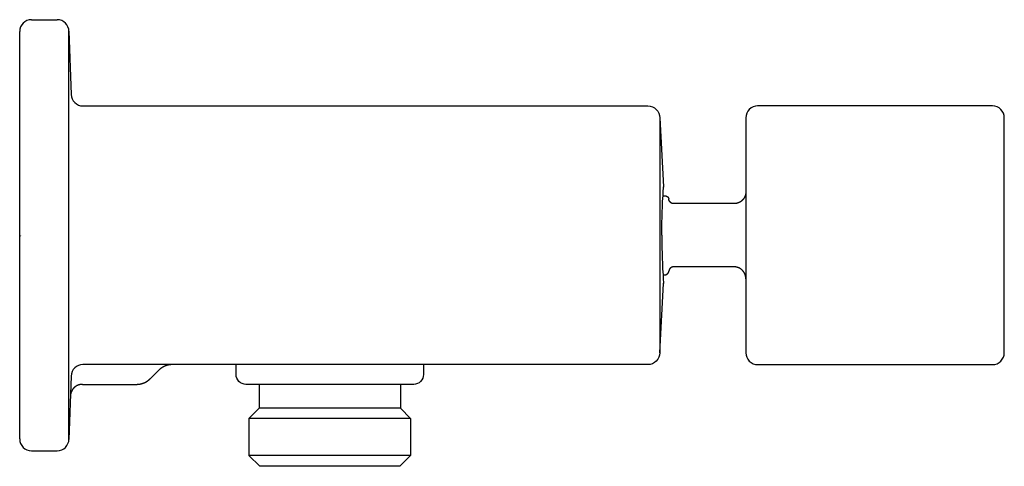
# Model space of a CAD drawing. Extents: x 0 to 5, y -1.17 to 1.09.
import ezdxf

# ---------------------------------------------------------------- set-up
doc = ezdxf.new("R2010")
doc.units = 0
doc.layers.get('0').update_dxf_attribs({"linetype": 'CONTINUOUS'})
doc.layers.get('DEFPOINTS').update_dxf_attribs({"linetype": 'CONTINUOUS'})

msp = doc.modelspace()

# ---------------------------------------------------------------- linework, layer by layer
for p, q in [((0.06, 1.0938), (0.19, 1.0938)), ((0, -1.0338), (0, 1.0338)), ((0.25, -1.0338), (0.25, 1.0338)), ((1.9853, -0.929), (1.1643, -0.929)), ((0.06, -1.0938), (0.19, -1.0938))]:
    msp.add_line(p, q)
for points in [[(0.25, 1.0358), (0.2612, 0.7142, 0.404042), (0.3212, 0.6563), (3.19, 0.6563, -0.414214), (3.25, 0.5963), (3.25, -0.5963, -0.414214), (3.19, -0.6563), (0.3212, -0.6563, 0.404042), (0.2612, -0.7142), (0.25, -1.0358)], [(2.0507, -0.6563), (2.0507, -0.7065, -0.414214), (2.0007, -0.7565), (1.1489, -0.7565, -0.414214), (1.0989, -0.7065), (1.0989, -0.6563)]]:
    msp.add_lwpolyline(points, format="xyb")
msp.add_lwpolyline([(3.6875, -0.5963, 0.414214), (3.7475, -0.6563), (4.94, -0.6563, 0.414214), (5, -0.5963), (5, 0.5963, 0.414214), (4.94, 0.6563), (3.7475, 0.6563, 0.414214), (3.6875, 0.5963)], format="xyb", close=True)
for points in [[(3.25, 0.5963), (3.2701, 0.2453)], [(3.2659, 0.1862), (3.2668, 0.2014)], [(3.2668, 0.2014), (3.2673, 0.2089), (3.2684, 0.2238)], [(3.2669, 0.2004), (3.2765, 0.2004)], [(3.2684, 0.2238), (3.2694, 0.2382)], [(3.2694, 0.2382), (3.2701, 0.2453)], [(3.2701, 0.2453), (3.2701, 0.2436)], [(3.2637, 0.1384), (3.2644, 0.1547)], [(3.2644, 0.1548), (3.2651, 0.1706)], [(3.2651, 0.1706), (3.2659, 0.1862)], [(3.6274, 0.1603), (3.3214, 0.1603)], [(3.2622, 0.0869), (3.2626, 0.1043)], [(3.2626, 0.1043), (3.2631, 0.1216)], [(3.2631, 0.1216), (3.2637, 0.1384)], [(3.2613, 0.0342), (3.2615, 0.0518)], [(3.2615, 0.0517), (3.2617, 0.0693)], [(3.2617, 0.0693), (3.2622, 0.0869)], [(3.2611, 0.017), (3.2613, 0.0342)], [(3.2611, 0), (3.2611, 0.017)], [(3.2611, 0), (3.2611, -0.017)], [(3.2611, -0.017), (3.2613, -0.0342)], [(3.2613, -0.0342), (3.2615, -0.0518)], [(3.2615, -0.0517), (3.2617, -0.0693)], [(3.2617, -0.0693), (3.2622, -0.0869)], [(3.2622, -0.0869), (3.2626, -0.1043)], [(3.2626, -0.1043), (3.2631, -0.1216)], [(3.2631, -0.1216), (3.2637, -0.1384)], [(3.2637, -0.1384), (3.2644, -0.1547)], [(3.2644, -0.1548), (3.2651, -0.1706)], [(3.2651, -0.1706), (3.2659, -0.1862)], [(3.2659, -0.1862), (3.2668, -0.2014)], [(3.6274, -0.1603), (3.3214, -0.1603)], [(3.25, -0.5963), (3.2701, -0.2453)], [(3.2668, -0.2014), (3.2673, -0.2089), (3.2684, -0.2238)], [(3.2669, -0.2004), (3.2765, -0.2004)], [(3.2684, -0.2238), (3.2694, -0.2382)], [(3.2694, -0.2382), (3.2701, -0.2453)], [(3.2701, -0.2453), (3.2701, -0.2436)], [(0.6639, -0.7271), (0.7053, -0.6856)], [(0.3183, -0.7565), (0.593, -0.7565)], [(1.2166, -0.7565), (1.2166, -0.8768)], [(1.933, -0.7565), (1.933, -0.8768)], [(1.2165, -0.8768), (1.1643, -0.929)], [(1.933, -0.8768), (1.2165, -0.8768)], [(1.933, -0.8768), (1.9853, -0.929)], [(1.1643, -0.929), (1.1643, -1.1176)], [(1.9853, -0.929), (1.9853, -1.1176)], [(1.1643, -1.1176), (1.2191, -1.1723)], [(1.9853, -1.1176), (1.1643, -1.1176)], [(1.9853, -1.1176), (1.9305, -1.1723)], [(1.9305, -1.1723), (1.2191, -1.1723)]]:
    msp.add_lwpolyline(points)
for points in [[(3.2765, 0.2004, 0), (3.2767, 0.2004, 0), (3.277, 0.2004, 0), (3.2772, 0.2004, 0), (3.2775, 0.2004, 0), (3.2777, 0.2004, 0), (3.278, 0.2003, 0), (3.2782, 0.2003, 0), (3.2784, 0.2003, 0), (3.2787, 0.2003, 0), (3.2789, 0.2003, 0), (3.2791, 0.2002, 0), (3.2794, 0.2002, 0), (3.2796, 0.2002, 0), (3.2798, 0.2001, 0), (3.2801, 0.2001, 0), (3.2803, 0.2, 0), (3.2805, 0.2, 0), (3.2807, 0.2, 0), (3.281, 0.1999, 0), (3.2812, 0.1998, 0), (3.2814, 0.1998, 0), (3.2816, 0.1997, 0), (3.2819, 0.1997, 0), (3.2821, 0.1996, 0), (3.2823, 0.1995, 0), (3.2825, 0.1995, 0), (3.2827, 0.1994, 0), (3.283, 0.1993, 0), (3.2832, 0.1993, 0), (3.2834, 0.1992, 0), (3.2836, 0.1991, 0), (3.2838, 0.199, 0), (3.284, 0.1989, 0), (3.2842, 0.1988, 0), (3.2845, 0.1988, 0), (3.2847, 0.1987, 0), (3.2849, 0.1986, 0), (3.2851, 0.1985, 0), (3.2853, 0.1984, 0), (3.2855, 0.1983, 0), (3.2857, 0.1982, 0), (3.2859, 0.1981, 0), (3.2861, 0.198, 0), (3.2863, 0.1979, 0), (3.2865, 0.1977, 0), (3.2867, 0.1976, 0), (3.2869, 0.1975, 0), (3.2871, 0.1974, 0), (3.2872, 0.1973, 0), (3.2874, 0.1971, 0), (3.2876, 0.197, 0), (3.2878, 0.1969, 0), (3.288, 0.1968, 0), (3.2882, 0.1966, 0), (3.2884, 0.1965, 0), (3.2885, 0.1964, 0), (3.2887, 0.1962, 0), (3.2889, 0.1961, 0), (3.2891, 0.196, 0), (3.2893, 0.1958, 0), (3.2894, 0.1957, 0), (3.2896, 0.1955, 0), (3.2898, 0.1954, 0), (3.2899, 0.1952, 0), (3.2901, 0.1951, 0), (3.2903, 0.1949, 0), (3.2904, 0.1948, 0), (3.2906, 0.1946, 0), (3.2908, 0.1944, 0), (3.2909, 0.1943, 0), (3.2911, 0.1941, 0), (3.2912, 0.1939, 0), (3.2914, 0.1938, 0), (3.2915, 0.1936, 0), (3.2917, 0.1934, 0), (3.2918, 0.1933, 0), (3.292, 0.1931, 0), (3.2921, 0.1929, 0), (3.2923, 0.1927, 0), (3.2924, 0.1926, 0), (3.2925, 0.1924, 0), (3.2927, 0.1922, 0), (3.2928, 0.192, 0), (3.2929, 0.1918, 0), (3.2931, 0.1916, 0), (3.2932, 0.1915, 0), (3.2933, 0.1913, 0), (3.2934, 0.1911, 0), (3.2936, 0.1909, 0), (3.2937, 0.1907, 0), (3.2938, 0.1905, 0), (3.2939, 0.1903, 0), (3.294, 0.1901, 0), (3.2941, 0.1899, 0), (3.2942, 0.1897, 0), (3.2944, 0.1895, 0), (3.2944, 0.1893, 0), (3.2946, 0.1891, 0), (3.2946, 0.1889, 0), (3.2948, 0.1887, 0), (3.2948, 0.1885, 0), (3.2949, 0.1882, 0), (3.295, 0.188, 0), (3.2951, 0.1878, 0), (3.2952, 0.1876, 0), (3.2953, 0.1874, 0), (3.2954, 0.1872, 0), (3.2955, 0.1869, 0), (3.2955, 0.1867, 0), (3.2956, 0.1865, 0), (3.2957, 0.1863, 0), (3.2957, 0.1861, 0), (3.2958, 0.1858, 0), (3.2959, 0.1856, 0), (3.2959, 0.1854, 0), (3.296, 0.1852, 0), (3.296, 0.1849, 0), (3.2961, 0.1847, 0), (3.2961, 0.1845, 0), (3.2962, 0.1842, 0), (3.2963, 0.184, 0), (3.2963, 0.1838, 0), (3.2963, 0.1835, 0), (3.2964, 0.1833, 0), (3.2964, 0.1831, 0), (3.2964, 0.1828, 0), (3.2965, 0.1826, 0)], [(3.6875, 0.2204, 0), (3.6875, 0.2196, 0), (3.6875, 0.2189, 0), (3.6875, 0.2181, 0), (3.6874, 0.2173, 0), (3.6874, 0.2165, 0), (3.6873, 0.2158, 0), (3.6873, 0.215, 0), (3.6872, 0.2142, 0), (3.6871, 0.2135, 0), (3.687, 0.2127, 0), (3.6869, 0.212, 0), (3.6868, 0.2112, 0), (3.6867, 0.2105, 0), (3.6865, 0.2097, 0), (3.6864, 0.209, 0), (3.6863, 0.2082, 0), (3.6861, 0.2075, 0), (3.6859, 0.2067, 0), (3.6858, 0.206, 0), (3.6856, 0.2053, 0), (3.6854, 0.2046, 0), (3.6852, 0.2038, 0), (3.685, 0.2031, 0), (3.6848, 0.2024, 0), (3.6845, 0.2017, 0), (3.6843, 0.201, 0), (3.6841, 0.2003, 0), (3.6838, 0.1996, 0), (3.6835, 0.1989, 0), (3.6833, 0.1982, 0), (3.683, 0.1975, 0), (3.6827, 0.1969, 0), (3.6824, 0.1962, 0), (3.6821, 0.1955, 0), (3.6818, 0.1948, 0), (3.6815, 0.1942, 0), (3.6812, 0.1935, 0), (3.6808, 0.1929, 0), (3.6805, 0.1922, 0), (3.6801, 0.1916, 0), (3.6798, 0.1909, 0), (3.6794, 0.1903, 0), (3.679, 0.1897, 0), (3.6787, 0.189, 0), (3.6783, 0.1884, 0), (3.6779, 0.1878, 0), (3.6775, 0.1872, 0), (3.6771, 0.1866, 0), (3.6767, 0.186, 0), (3.6762, 0.1854, 0), (3.6758, 0.1848, 0), (3.6754, 0.1842, 0), (3.6749, 0.1836, 0), (3.6745, 0.1831, 0), (3.674, 0.1825, 0), (3.6736, 0.1819, 0), (3.6731, 0.1814, 0), (3.6726, 0.1808, 0), (3.6721, 0.1803, 0), (3.6717, 0.1798, 0), (3.6712, 0.1792, 0), (3.6707, 0.1787, 0), (3.6702, 0.1782, 0), (3.6696, 0.1777, 0), (3.6691, 0.1772, 0), (3.6686, 0.1766, 0), (3.6681, 0.1762, 0), (3.6675, 0.1757, 0), (3.667, 0.1752, 0), (3.6664, 0.1747, 0), (3.6659, 0.1742, 0), (3.6653, 0.1738, 0), (3.6647, 0.1733, 0), (3.6642, 0.1729, 0), (3.6636, 0.1724, 0), (3.663, 0.172, 0), (3.6624, 0.1716, 0), (3.6618, 0.1711, 0), (3.6612, 0.1707, 0), (3.6606, 0.1703, 0), (3.66, 0.1699, 0), (3.6594, 0.1695, 0), (3.6588, 0.1691, 0), (3.6582, 0.1688, 0), (3.6575, 0.1684, 0), (3.6569, 0.168, 0), (3.6562, 0.1677, 0), (3.6556, 0.1673, 0), (3.6549, 0.167, 0), (3.6543, 0.1666, 0), (3.6536, 0.1663, 0), (3.653, 0.166, 0), (3.6523, 0.1657, 0), (3.6516, 0.1654, 0), (3.651, 0.1651, 0), (3.6503, 0.1648, 0), (3.6496, 0.1645, 0), (3.6489, 0.1643, 0), (3.6482, 0.164, 0), (3.6475, 0.1638, 0), (3.6468, 0.1635, 0), (3.6461, 0.1633, 0), (3.6454, 0.1631, 0), (3.6447, 0.1628, 0), (3.644, 0.1626, 0), (3.6433, 0.1624, 0), (3.6425, 0.1622, 0), (3.6418, 0.162, 0), (3.6411, 0.1619, 0), (3.6404, 0.1617, 0), (3.6396, 0.1615, 0), (3.6389, 0.1614, 0), (3.6381, 0.1613, 0), (3.6374, 0.1611, 0), (3.6366, 0.161, 0), (3.6359, 0.1609, 0), (3.6351, 0.1608, 0), (3.6344, 0.1607, 0), (3.6336, 0.1606, 0), (3.6328, 0.1605, 0), (3.6321, 0.1605, 0), (3.6313, 0.1604, 0), (3.6305, 0.1604, 0), (3.6298, 0.1604, 0), (3.629, 0.1603, 0), (3.6282, 0.1603, 0), (3.6274, 0.1603, 0)], [(3.3214, 0.1603, 0), (3.3211, 0.1603, 0), (3.3208, 0.1603, 0), (3.3205, 0.1603, 0), (3.3202, 0.1603, 0), (3.3199, 0.1604, 0), (3.3196, 0.1604, 0), (3.3193, 0.1604, 0), (3.319, 0.1604, 0), (3.3187, 0.1604, 0), (3.3184, 0.1605, 0), (3.3181, 0.1605, 0), (3.3178, 0.1606, 0), (3.3175, 0.1606, 0), (3.3172, 0.1606, 0), (3.3169, 0.1607, 0), (3.3166, 0.1607, 0), (3.3163, 0.1608, 0), (3.3161, 0.1609, 0), (3.3158, 0.1609, 0), (3.3155, 0.161, 0), (3.3152, 0.1611, 0), (3.3149, 0.1611, 0), (3.3146, 0.1612, 0), (3.3144, 0.1613, 0), (3.3141, 0.1614, 0), (3.3138, 0.1615, 0), (3.3135, 0.1615, 0), (3.3133, 0.1616, 0), (3.313, 0.1617, 0), (3.3127, 0.1618, 0), (3.3125, 0.1619, 0), (3.3122, 0.162, 0), (3.3119, 0.1621, 0), (3.3117, 0.1622, 0), (3.3114, 0.1624, 0), (3.3111, 0.1625, 0), (3.3109, 0.1626, 0), (3.3106, 0.1627, 0), (3.3104, 0.1628, 0), (3.3101, 0.163, 0), (3.3098, 0.1631, 0), (3.3096, 0.1632, 0), (3.3093, 0.1633, 0), (3.3091, 0.1635, 0), (3.3089, 0.1636, 0), (3.3086, 0.1638, 0), (3.3084, 0.1639, 0), (3.3081, 0.1641, 0), (3.3079, 0.1642, 0), (3.3076, 0.1644, 0), (3.3074, 0.1645, 0), (3.3072, 0.1647, 0), (3.3069, 0.1648, 0), (3.3067, 0.165, 0), (3.3065, 0.1652, 0), (3.3062, 0.1653, 0), (3.306, 0.1655, 0), (3.3058, 0.1657, 0), (3.3056, 0.1659, 0), (3.3054, 0.166, 0), (3.3051, 0.1662, 0), (3.3049, 0.1664, 0), (3.3047, 0.1666, 0), (3.3045, 0.1668, 0), (3.3043, 0.167, 0), (3.3041, 0.1672, 0), (3.3039, 0.1673, 0), (3.3037, 0.1675, 0), (3.3035, 0.1677, 0), (3.3033, 0.1679, 0), (3.3031, 0.1681, 0), (3.3029, 0.1684, 0), (3.3027, 0.1686, 0), (3.3025, 0.1688, 0), (3.3024, 0.169, 0), (3.3022, 0.1692, 0), (3.302, 0.1694, 0), (3.3018, 0.1696, 0), (3.3016, 0.1699, 0), (3.3015, 0.1701, 0), (3.3013, 0.1703, 0), (3.3011, 0.1705, 0), (3.3009, 0.1708, 0), (3.3008, 0.171, 0), (3.3006, 0.1712, 0), (3.3005, 0.1715, 0), (3.3003, 0.1717, 0), (3.3002, 0.1719, 0), (3.3, 0.1722, 0), (3.2999, 0.1724, 0), (3.2997, 0.1727, 0), (3.2996, 0.1729, 0), (3.2994, 0.1732, 0), (3.2993, 0.1734, 0), (3.2992, 0.1737, 0), (3.299, 0.1739, 0), (3.2989, 0.1742, 0), (3.2988, 0.1744, 0), (3.2987, 0.1747, 0), (3.2985, 0.175, 0), (3.2984, 0.1752, 0), (3.2983, 0.1755, 0), (3.2982, 0.1758, 0), (3.2981, 0.176, 0), (3.298, 0.1763, 0), (3.2979, 0.1766, 0), (3.2978, 0.1768, 0), (3.2977, 0.1771, 0), (3.2976, 0.1774, 0), (3.2975, 0.1777, 0), (3.2974, 0.1779, 0), (3.2973, 0.1782, 0), (3.2973, 0.1785, 0), (3.2972, 0.1788, 0), (3.2971, 0.1791, 0), (3.297, 0.1794, 0), (3.297, 0.1796, 0), (3.2969, 0.1799, 0), (3.2968, 0.1802, 0), (3.2968, 0.1805, 0), (3.2967, 0.1808, 0), (3.2967, 0.1811, 0), (3.2966, 0.1814, 0), (3.2966, 0.1817, 0), (3.2965, 0.182, 0), (3.2965, 0.1823, 0), (3.2965, 0.1826, 0)], [(3.2765, -0.2004, 0), (3.2767, -0.2004, 0), (3.277, -0.2004, 0), (3.2772, -0.2004, 0), (3.2775, -0.2004, 0), (3.2777, -0.2004, 0), (3.278, -0.2003, 0), (3.2782, -0.2003, 0), (3.2784, -0.2003, 0), (3.2787, -0.2003, 0), (3.2789, -0.2003, 0), (3.2791, -0.2002, 0), (3.2794, -0.2002, 0), (3.2796, -0.2002, 0), (3.2798, -0.2001, 0), (3.2801, -0.2001, 0), (3.2803, -0.2, 0), (3.2805, -0.2, 0), (3.2807, -0.2, 0), (3.281, -0.1999, 0), (3.2812, -0.1998, 0), (3.2814, -0.1998, 0), (3.2816, -0.1997, 0), (3.2819, -0.1997, 0), (3.2821, -0.1996, 0), (3.2823, -0.1995, 0), (3.2825, -0.1995, 0), (3.2827, -0.1994, 0), (3.283, -0.1993, 0), (3.2832, -0.1993, 0), (3.2834, -0.1992, 0), (3.2836, -0.1991, 0), (3.2838, -0.199, 0), (3.284, -0.1989, 0), (3.2842, -0.1988, 0), (3.2845, -0.1988, 0), (3.2847, -0.1987, 0), (3.2849, -0.1986, 0), (3.2851, -0.1985, 0), (3.2853, -0.1984, 0), (3.2855, -0.1983, 0), (3.2857, -0.1982, 0), (3.2859, -0.1981, 0), (3.2861, -0.198, 0), (3.2863, -0.1979, 0), (3.2865, -0.1977, 0), (3.2867, -0.1976, 0), (3.2869, -0.1975, 0), (3.2871, -0.1974, 0), (3.2872, -0.1973, 0), (3.2874, -0.1971, 0), (3.2876, -0.197, 0), (3.2878, -0.1969, 0), (3.288, -0.1968, 0), (3.2882, -0.1966, 0), (3.2884, -0.1965, 0), (3.2885, -0.1964, 0), (3.2887, -0.1962, 0), (3.2889, -0.1961, 0), (3.2891, -0.196, 0), (3.2893, -0.1958, 0), (3.2894, -0.1957, 0), (3.2896, -0.1955, 0), (3.2898, -0.1954, 0), (3.2899, -0.1952, 0), (3.2901, -0.1951, 0), (3.2903, -0.1949, 0), (3.2904, -0.1948, 0), (3.2906, -0.1946, 0), (3.2908, -0.1944, 0), (3.2909, -0.1943, 0), (3.2911, -0.1941, 0), (3.2912, -0.1939, 0), (3.2914, -0.1938, 0), (3.2915, -0.1936, 0), (3.2917, -0.1934, 0), (3.2918, -0.1933, 0), (3.292, -0.1931, 0), (3.2921, -0.1929, 0), (3.2923, -0.1927, 0), (3.2924, -0.1926, 0), (3.2925, -0.1924, 0), (3.2927, -0.1922, 0), (3.2928, -0.192, 0), (3.2929, -0.1918, 0), (3.2931, -0.1916, 0), (3.2932, -0.1915, 0), (3.2933, -0.1913, 0), (3.2934, -0.1911, 0), (3.2936, -0.1909, 0), (3.2937, -0.1907, 0), (3.2938, -0.1905, 0), (3.2939, -0.1903, 0), (3.294, -0.1901, 0), (3.2941, -0.1899, 0), (3.2942, -0.1897, 0), (3.2944, -0.1895, 0), (3.2944, -0.1893, 0), (3.2946, -0.1891, 0), (3.2946, -0.1889, 0), (3.2948, -0.1887, 0), (3.2948, -0.1885, 0), (3.2949, -0.1882, 0), (3.295, -0.188, 0), (3.2951, -0.1878, 0), (3.2952, -0.1876, 0), (3.2953, -0.1874, 0), (3.2954, -0.1872, 0), (3.2955, -0.1869, 0), (3.2955, -0.1867, 0), (3.2956, -0.1865, 0), (3.2957, -0.1863, 0), (3.2957, -0.1861, 0), (3.2958, -0.1858, 0), (3.2959, -0.1856, 0), (3.2959, -0.1854, 0), (3.296, -0.1852, 0), (3.296, -0.1849, 0), (3.2961, -0.1847, 0), (3.2961, -0.1845, 0), (3.2962, -0.1842, 0), (3.2963, -0.184, 0), (3.2963, -0.1838, 0), (3.2963, -0.1835, 0), (3.2964, -0.1833, 0), (3.2964, -0.1831, 0), (3.2964, -0.1828, 0), (3.2965, -0.1826, 0)], [(3.3214, -0.1603, 0), (3.3211, -0.1603, 0), (3.3208, -0.1603, 0), (3.3205, -0.1603, 0), (3.3202, -0.1603, 0), (3.3199, -0.1604, 0), (3.3196, -0.1604, 0), (3.3193, -0.1604, 0), (3.319, -0.1604, 0), (3.3187, -0.1604, 0), (3.3184, -0.1605, 0), (3.3181, -0.1605, 0), (3.3178, -0.1606, 0), (3.3175, -0.1606, 0), (3.3172, -0.1606, 0), (3.3169, -0.1607, 0), (3.3166, -0.1607, 0), (3.3163, -0.1608, 0), (3.3161, -0.1609, 0), (3.3158, -0.1609, 0), (3.3155, -0.161, 0), (3.3152, -0.1611, 0), (3.3149, -0.1611, 0), (3.3146, -0.1612, 0), (3.3144, -0.1613, 0), (3.3141, -0.1614, 0), (3.3138, -0.1615, 0), (3.3135, -0.1615, 0), (3.3133, -0.1616, 0), (3.313, -0.1617, 0), (3.3127, -0.1618, 0), (3.3125, -0.1619, 0), (3.3122, -0.162, 0), (3.3119, -0.1621, 0), (3.3117, -0.1622, 0), (3.3114, -0.1624, 0), (3.3111, -0.1625, 0), (3.3109, -0.1626, 0), (3.3106, -0.1627, 0), (3.3104, -0.1628, 0), (3.3101, -0.163, 0), (3.3098, -0.1631, 0), (3.3096, -0.1632, 0), (3.3093, -0.1633, 0), (3.3091, -0.1635, 0), (3.3089, -0.1636, 0), (3.3086, -0.1638, 0), (3.3084, -0.1639, 0), (3.3081, -0.1641, 0), (3.3079, -0.1642, 0), (3.3076, -0.1644, 0), (3.3074, -0.1645, 0), (3.3072, -0.1647, 0), (3.3069, -0.1648, 0), (3.3067, -0.165, 0), (3.3065, -0.1652, 0), (3.3062, -0.1653, 0), (3.306, -0.1655, 0), (3.3058, -0.1657, 0), (3.3056, -0.1659, 0), (3.3054, -0.166, 0), (3.3051, -0.1662, 0), (3.3049, -0.1664, 0), (3.3047, -0.1666, 0), (3.3045, -0.1668, 0), (3.3043, -0.167, 0), (3.3041, -0.1672, 0), (3.3039, -0.1673, 0), (3.3037, -0.1675, 0), (3.3035, -0.1677, 0), (3.3033, -0.1679, 0), (3.3031, -0.1681, 0), (3.3029, -0.1684, 0), (3.3027, -0.1686, 0), (3.3025, -0.1688, 0), (3.3024, -0.169, 0), (3.3022, -0.1692, 0), (3.302, -0.1694, 0), (3.3018, -0.1696, 0), (3.3016, -0.1699, 0), (3.3015, -0.1701, 0), (3.3013, -0.1703, 0), (3.3011, -0.1705, 0), (3.3009, -0.1708, 0), (3.3008, -0.171, 0), (3.3006, -0.1712, 0), (3.3005, -0.1715, 0), (3.3003, -0.1717, 0), (3.3002, -0.1719, 0), (3.3, -0.1722, 0), (3.2999, -0.1724, 0), (3.2997, -0.1727, 0), (3.2996, -0.1729, 0), (3.2994, -0.1732, 0), (3.2993, -0.1734, 0), (3.2992, -0.1737, 0), (3.299, -0.1739, 0), (3.2989, -0.1742, 0), (3.2988, -0.1744, 0), (3.2987, -0.1747, 0), (3.2985, -0.175, 0), (3.2984, -0.1752, 0), (3.2983, -0.1755, 0), (3.2982, -0.1758, 0), (3.2981, -0.176, 0), (3.298, -0.1763, 0), (3.2979, -0.1766, 0), (3.2978, -0.1768, 0), (3.2977, -0.1771, 0), (3.2976, -0.1774, 0), (3.2975, -0.1777, 0), (3.2974, -0.1779, 0), (3.2973, -0.1782, 0), (3.2973, -0.1785, 0), (3.2972, -0.1788, 0), (3.2971, -0.1791, 0), (3.297, -0.1794, 0), (3.297, -0.1796, 0), (3.2969, -0.1799, 0), (3.2968, -0.1802, 0), (3.2968, -0.1805, 0), (3.2967, -0.1808, 0), (3.2967, -0.1811, 0), (3.2966, -0.1814, 0), (3.2966, -0.1817, 0), (3.2965, -0.182, 0), (3.2965, -0.1823, 0), (3.2965, -0.1826, 0)], [(3.6875, -0.2204, 0), (3.6875, -0.2196, 0), (3.6875, -0.2189, 0), (3.6875, -0.2181, 0), (3.6874, -0.2173, 0), (3.6874, -0.2165, 0), (3.6873, -0.2158, 0), (3.6873, -0.215, 0), (3.6872, -0.2142, 0), (3.6871, -0.2135, 0), (3.687, -0.2127, 0), (3.6869, -0.212, 0), (3.6868, -0.2112, 0), (3.6867, -0.2105, 0), (3.6865, -0.2097, 0), (3.6864, -0.209, 0), (3.6863, -0.2082, 0), (3.6861, -0.2075, 0), (3.6859, -0.2067, 0), (3.6858, -0.206, 0), (3.6856, -0.2053, 0), (3.6854, -0.2046, 0), (3.6852, -0.2038, 0), (3.685, -0.2031, 0), (3.6848, -0.2024, 0), (3.6845, -0.2017, 0), (3.6843, -0.201, 0), (3.6841, -0.2003, 0), (3.6838, -0.1996, 0), (3.6835, -0.1989, 0), (3.6833, -0.1982, 0), (3.683, -0.1975, 0), (3.6827, -0.1969, 0), (3.6824, -0.1962, 0), (3.6821, -0.1955, 0), (3.6818, -0.1948, 0), (3.6815, -0.1942, 0), (3.6812, -0.1935, 0), (3.6808, -0.1929, 0), (3.6805, -0.1922, 0), (3.6801, -0.1916, 0), (3.6798, -0.1909, 0), (3.6794, -0.1903, 0), (3.679, -0.1897, 0), (3.6787, -0.189, 0), (3.6783, -0.1884, 0), (3.6779, -0.1878, 0), (3.6775, -0.1872, 0), (3.6771, -0.1866, 0), (3.6767, -0.186, 0), (3.6762, -0.1854, 0), (3.6758, -0.1848, 0), (3.6754, -0.1842, 0), (3.6749, -0.1836, 0), (3.6745, -0.1831, 0), (3.674, -0.1825, 0), (3.6736, -0.1819, 0), (3.6731, -0.1814, 0), (3.6726, -0.1808, 0), (3.6721, -0.1803, 0), (3.6717, -0.1798, 0), (3.6712, -0.1792, 0), (3.6707, -0.1787, 0), (3.6702, -0.1782, 0), (3.6696, -0.1777, 0), (3.6691, -0.1772, 0), (3.6686, -0.1766, 0), (3.6681, -0.1762, 0), (3.6675, -0.1757, 0), (3.667, -0.1752, 0), (3.6664, -0.1747, 0), (3.6659, -0.1742, 0), (3.6653, -0.1738, 0), (3.6647, -0.1733, 0), (3.6642, -0.1729, 0), (3.6636, -0.1724, 0), (3.663, -0.172, 0), (3.6624, -0.1716, 0), (3.6618, -0.1711, 0), (3.6612, -0.1707, 0), (3.6606, -0.1703, 0), (3.66, -0.1699, 0), (3.6594, -0.1695, 0), (3.6588, -0.1691, 0), (3.6582, -0.1688, 0), (3.6575, -0.1684, 0), (3.6569, -0.168, 0), (3.6562, -0.1677, 0), (3.6556, -0.1673, 0), (3.6549, -0.167, 0), (3.6543, -0.1666, 0), (3.6536, -0.1663, 0), (3.653, -0.166, 0), (3.6523, -0.1657, 0), (3.6516, -0.1654, 0), (3.651, -0.1651, 0), (3.6503, -0.1648, 0), (3.6496, -0.1645, 0), (3.6489, -0.1643, 0), (3.6482, -0.164, 0), (3.6475, -0.1638, 0), (3.6468, -0.1635, 0), (3.6461, -0.1633, 0), (3.6454, -0.1631, 0), (3.6447, -0.1628, 0), (3.644, -0.1626, 0), (3.6433, -0.1624, 0), (3.6425, -0.1622, 0), (3.6418, -0.162, 0), (3.6411, -0.1619, 0), (3.6404, -0.1617, 0), (3.6396, -0.1615, 0), (3.6389, -0.1614, 0), (3.6381, -0.1613, 0), (3.6374, -0.1611, 0), (3.6366, -0.161, 0), (3.6359, -0.1609, 0), (3.6351, -0.1608, 0), (3.6344, -0.1607, 0), (3.6336, -0.1606, 0), (3.6328, -0.1605, 0), (3.6321, -0.1605, 0), (3.6313, -0.1604, 0), (3.6305, -0.1604, 0), (3.6298, -0.1604, 0), (3.629, -0.1603, 0), (3.6282, -0.1603, 0), (3.6274, -0.1603, 0)], [(0.7762, -0.6563, 0), (0.7756, -0.6563, 0), (0.775, -0.6563, 0), (0.7743, -0.6563, 0), (0.7737, -0.6563, 0), (0.7731, -0.6563, 0), (0.7725, -0.6564, 0), (0.7718, -0.6564, 0), (0.7712, -0.6564, 0), (0.7706, -0.6565, 0), (0.77, -0.6565, 0), (0.7693, -0.6565, 0), (0.7687, -0.6566, 0), (0.7681, -0.6566, 0), (0.7675, -0.6567, 0), (0.7669, -0.6567, 0), (0.7662, -0.6568, 0), (0.7656, -0.6569, 0), (0.765, -0.6569, 0), (0.7644, -0.657, 0), (0.7638, -0.6571, 0), (0.7632, -0.6572, 0), (0.7625, -0.6572, 0), (0.7619, -0.6573, 0), (0.7613, -0.6574, 0), (0.7607, -0.6575, 0), (0.7601, -0.6576, 0), (0.7595, -0.6577, 0), (0.7589, -0.6578, 0), (0.7582, -0.6579, 0), (0.7576, -0.658, 0), (0.757, -0.6582, 0), (0.7564, -0.6583, 0), (0.7558, -0.6584, 0), (0.7552, -0.6585, 0), (0.7546, -0.6587, 0), (0.754, -0.6588, 0), (0.7534, -0.6589, 0), (0.7528, -0.6591, 0), (0.7522, -0.6592, 0), (0.7516, -0.6594, 0), (0.751, -0.6595, 0), (0.7504, -0.6597, 0), (0.7498, -0.6598, 0), (0.7492, -0.66, 0), (0.7486, -0.6602, 0), (0.748, -0.6603, 0), (0.7474, -0.6605, 0), (0.7469, -0.6607, 0), (0.7463, -0.6609, 0), (0.7457, -0.6611, 0), (0.7451, -0.6613, 0), (0.7445, -0.6614, 0), (0.7439, -0.6616, 0), (0.7433, -0.6618, 0), (0.7428, -0.662, 0), (0.7422, -0.6623, 0), (0.7416, -0.6625, 0), (0.741, -0.6627, 0), (0.7404, -0.6629, 0), (0.7399, -0.6631, 0), (0.7393, -0.6633, 0), (0.7387, -0.6636, 0), (0.7381, -0.6638, 0), (0.7376, -0.664, 0), (0.737, -0.6643, 0), (0.7364, -0.6645, 0), (0.7359, -0.6648, 0), (0.7353, -0.665, 0), (0.7348, -0.6653, 0), (0.7342, -0.6655, 0), (0.7336, -0.6658, 0), (0.7331, -0.666, 0), (0.7325, -0.6663, 0), (0.732, -0.6666, 0), (0.7314, -0.6669, 0), (0.7309, -0.6671, 0), (0.7303, -0.6674, 0), (0.7298, -0.6677, 0), (0.7292, -0.668, 0), (0.7287, -0.6683, 0), (0.7281, -0.6686, 0), (0.7276, -0.6689, 0), (0.7271, -0.6692, 0), (0.7265, -0.6695, 0), (0.726, -0.6698, 0), (0.7255, -0.6701, 0), (0.7249, -0.6704, 0), (0.7244, -0.6707, 0), (0.7239, -0.671, 0), (0.7233, -0.6714, 0), (0.7228, -0.6717, 0), (0.7223, -0.672, 0), (0.7218, -0.6724, 0), (0.7213, -0.6727, 0), (0.7207, -0.673, 0), (0.7202, -0.6734, 0), (0.7197, -0.6737, 0), (0.7192, -0.6741, 0), (0.7187, -0.6744, 0), (0.7182, -0.6748, 0), (0.7177, -0.6752, 0), (0.7172, -0.6755, 0), (0.7167, -0.6759, 0), (0.7162, -0.6763, 0), (0.7157, -0.6766, 0), (0.7152, -0.677, 0), (0.7147, -0.6774, 0), (0.7142, -0.6778, 0), (0.7137, -0.6782, 0), (0.7132, -0.6785, 0), (0.7128, -0.6789, 0), (0.7123, -0.6793, 0), (0.7118, -0.6797, 0), (0.7113, -0.6801, 0), (0.7108, -0.6805, 0), (0.7104, -0.6809, 0), (0.7099, -0.6814, 0), (0.7094, -0.6818, 0), (0.709, -0.6822, 0), (0.7085, -0.6826, 0), (0.7081, -0.683, 0), (0.7076, -0.6835, 0), (0.7071, -0.6839, 0), (0.7067, -0.6843, 0), (0.7062, -0.6848, 0), (0.7058, -0.6852, 0), (0.7053, -0.6856, 0)], [(0.593, -0.7565, 0), (0.5937, -0.7565, 0), (0.5943, -0.7565, 0), (0.5949, -0.7565, 0), (0.5955, -0.7565, 0), (0.5962, -0.7565, 0), (0.5968, -0.7564, 0), (0.5974, -0.7564, 0), (0.598, -0.7564, 0), (0.5987, -0.7564, 0), (0.5993, -0.7563, 0), (0.5999, -0.7563, 0), (0.6005, -0.7562, 0), (0.6012, -0.7562, 0), (0.6018, -0.7561, 0), (0.6024, -0.7561, 0), (0.603, -0.756, 0), (0.6036, -0.756, 0), (0.6043, -0.7559, 0), (0.6049, -0.7558, 0), (0.6055, -0.7557, 0), (0.6061, -0.7557, 0), (0.6067, -0.7556, 0), (0.6073, -0.7555, 0), (0.6079, -0.7554, 0), (0.6086, -0.7553, 0), (0.6092, -0.7552, 0), (0.6098, -0.7551, 0), (0.6104, -0.755, 0), (0.611, -0.7549, 0), (0.6116, -0.7548, 0), (0.6122, -0.7547, 0), (0.6128, -0.7545, 0), (0.6134, -0.7544, 0), (0.614, -0.7543, 0), (0.6146, -0.7541, 0), (0.6152, -0.754, 0), (0.6158, -0.7539, 0), (0.6164, -0.7537, 0), (0.617, -0.7536, 0), (0.6176, -0.7534, 0), (0.6182, -0.7533, 0), (0.6188, -0.7531, 0), (0.6194, -0.753, 0), (0.62, -0.7528, 0), (0.6206, -0.7526, 0), (0.6212, -0.7525, 0), (0.6218, -0.7523, 0), (0.6224, -0.7521, 0), (0.623, -0.7519, 0), (0.6236, -0.7517, 0), (0.6242, -0.7515, 0), (0.6247, -0.7513, 0), (0.6253, -0.7512, 0), (0.6259, -0.751, 0), (0.6265, -0.7507, 0), (0.6271, -0.7505, 0), (0.6276, -0.7503, 0), (0.6282, -0.7501, 0), (0.6288, -0.7499, 0), (0.6294, -0.7497, 0), (0.6299, -0.7494, 0), (0.6305, -0.7492, 0), (0.6311, -0.749, 0), (0.6317, -0.7487, 0), (0.6322, -0.7485, 0), (0.6328, -0.7483, 0), (0.6333, -0.748, 0), (0.6339, -0.7478, 0), (0.6345, -0.7475, 0), (0.635, -0.7473, 0), (0.6356, -0.747, 0), (0.6361, -0.7467, 0), (0.6367, -0.7465, 0), (0.6373, -0.7462, 0), (0.6378, -0.7459, 0), (0.6384, -0.7456, 0), (0.6389, -0.7454, 0), (0.6395, -0.7451, 0), (0.64, -0.7448, 0), (0.6405, -0.7445, 0), (0.6411, -0.7442, 0), (0.6416, -0.7439, 0), (0.6422, -0.7436, 0), (0.6427, -0.7433, 0), (0.6432, -0.743, 0), (0.6438, -0.7427, 0), (0.6443, -0.7424, 0), (0.6448, -0.742, 0), (0.6453, -0.7417, 0), (0.6459, -0.7414, 0), (0.6464, -0.7411, 0), (0.6469, -0.7407, 0), (0.6474, -0.7404, 0), (0.648, -0.7401, 0), (0.6485, -0.7397, 0), (0.649, -0.7394, 0), (0.6495, -0.739, 0), (0.65, -0.7387, 0), (0.6505, -0.7383, 0), (0.651, -0.738, 0), (0.6515, -0.7376, 0), (0.652, -0.7372, 0), (0.6525, -0.7369, 0), (0.653, -0.7365, 0), (0.6535, -0.7361, 0), (0.654, -0.7358, 0), (0.6545, -0.7354, 0), (0.655, -0.735, 0), (0.6555, -0.7346, 0), (0.656, -0.7342, 0), (0.6564, -0.7338, 0), (0.6569, -0.7334, 0), (0.6574, -0.733, 0), (0.6579, -0.7326, 0), (0.6584, -0.7322, 0), (0.6588, -0.7318, 0), (0.6593, -0.7314, 0), (0.6598, -0.731, 0), (0.6602, -0.7306, 0), (0.6607, -0.7301, 0), (0.6611, -0.7297, 0), (0.6616, -0.7293, 0), (0.6621, -0.7289, 0), (0.6625, -0.7284, 0), (0.663, -0.728, 0), (0.6634, -0.7276, 0), (0.6639, -0.7271, 0)], [(0.3183, -0.7565, 0), (0.3176, -0.7565, 0), (0.3168, -0.7565, 0), (0.316, -0.7566, 0), (0.3153, -0.7566, 0), (0.3145, -0.7566, 0), (0.3138, -0.7567, 0), (0.313, -0.7567, 0), (0.3123, -0.7568, 0), (0.3115, -0.7569, 0), (0.3108, -0.757, 0), (0.3101, -0.7571, 0), (0.3093, -0.7572, 0), (0.3086, -0.7573, 0), (0.3079, -0.7574, 0), (0.3071, -0.7576, 0), (0.3064, -0.7577, 0), (0.3057, -0.7578, 0), (0.305, -0.758, 0), (0.3043, -0.7582, 0), (0.3035, -0.7583, 0), (0.3028, -0.7585, 0), (0.3021, -0.7587, 0), (0.3014, -0.7589, 0), (0.3007, -0.7591, 0), (0.3, -0.7593, 0), (0.2993, -0.7596, 0), (0.2987, -0.7598, 0), (0.298, -0.76, 0), (0.2973, -0.7603, 0), (0.2966, -0.7606, 0), (0.2959, -0.7608, 0), (0.2953, -0.7611, 0), (0.2946, -0.7614, 0), (0.2939, -0.7617, 0), (0.2933, -0.762, 0), (0.2926, -0.7623, 0), (0.292, -0.7626, 0), (0.2913, -0.7629, 0), (0.2907, -0.7632, 0), (0.2901, -0.7635, 0), (0.2894, -0.7639, 0), (0.2888, -0.7642, 0), (0.2882, -0.7646, 0), (0.2876, -0.765, 0), (0.287, -0.7653, 0), (0.2863, -0.7657, 0), (0.2857, -0.7661, 0), (0.2851, -0.7665, 0), (0.2845, -0.7669, 0), (0.284, -0.7673, 0), (0.2834, -0.7677, 0), (0.2828, -0.7681, 0), (0.2822, -0.7685, 0), (0.2817, -0.769, 0), (0.2811, -0.7694, 0), (0.2805, -0.7698, 0), (0.28, -0.7703, 0), (0.2794, -0.7707, 0), (0.2789, -0.7712, 0), (0.2783, -0.7717, 0), (0.2778, -0.7722, 0), (0.2773, -0.7726, 0), (0.2768, -0.7731, 0), (0.2763, -0.7736, 0), (0.2757, -0.7741, 0), (0.2752, -0.7746, 0), (0.2747, -0.7751, 0), (0.2743, -0.7757, 0), (0.2738, -0.7762, 0), (0.2733, -0.7767, 0), (0.2728, -0.7772, 0), (0.2724, -0.7778, 0), (0.2719, -0.7783, 0), (0.2714, -0.7789, 0), (0.271, -0.7794, 0), (0.2705, -0.78, 0), (0.2701, -0.7806, 0), (0.2697, -0.7811, 0), (0.2693, -0.7817, 0), (0.2688, -0.7823, 0), (0.2684, -0.7829, 0), (0.268, -0.7835, 0), (0.2676, -0.7841, 0), (0.2672, -0.7847, 0), (0.2669, -0.7853, 0), (0.2665, -0.7859, 0), (0.2661, -0.7865, 0), (0.2658, -0.7871, 0), (0.2654, -0.7878, 0), (0.2651, -0.7884, 0), (0.2647, -0.789, 0), (0.2644, -0.7897, 0), (0.2641, -0.7903, 0), (0.2637, -0.791, 0), (0.2634, -0.7916, 0), (0.2631, -0.7923, 0), (0.2628, -0.7929, 0), (0.2625, -0.7936, 0), (0.2623, -0.7943, 0), (0.262, -0.795, 0), (0.2617, -0.7956, 0), (0.2615, -0.7963, 0), (0.2612, -0.797, 0), (0.261, -0.7977, 0), (0.2607, -0.7984, 0), (0.2605, -0.7991, 0), (0.2603, -0.7998, 0), (0.2601, -0.8005, 0), (0.2599, -0.8012, 0), (0.2597, -0.8019, 0), (0.2595, -0.8026, 0), (0.2593, -0.8033, 0), (0.2592, -0.8041, 0), (0.259, -0.8048, 0), (0.2589, -0.8055, 0), (0.2587, -0.8063, 0), (0.2586, -0.807, 0), (0.2585, -0.8077, 0), (0.2583, -0.8085, 0), (0.2582, -0.8092, 0), (0.2581, -0.81, 0), (0.2581, -0.8107, 0), (0.258, -0.8115, 0), (0.2579, -0.8122, 0), (0.2578, -0.813, 0), (0.2578, -0.8137, 0), (0.2577, -0.8145, 0)]]:
    msp.add_polyline3d(points)
for centre, start, end in [((0.06, 1.0338), 90, 180), ((0.19, 1.0338), 0, 90), ((0.06, -1.0338), 180, 270), ((0.19, -1.0338), 270, 0)]:
    msp.add_arc(centre, 0.06, start, end)

# ---------------------------------------------------------------- texts
at = {"layer": 'DEFPOINTS', "flags": 8}
for tag, p, s in [('MODELNUMBER', (0, 0), 'K-14791'), ('TRADENAME', (0, -0.0017), 'LOURE'), ('PRODUCT', (0, -0.0033), 'HANDSHOWER HOLDER'), ('MATERIAL', (0, -0.005), 'BRASS')]:
    msp.add_attdef(tag, p, s, height=0.001, dxfattribs=at)

doc.saveas('drawing.dxf')
